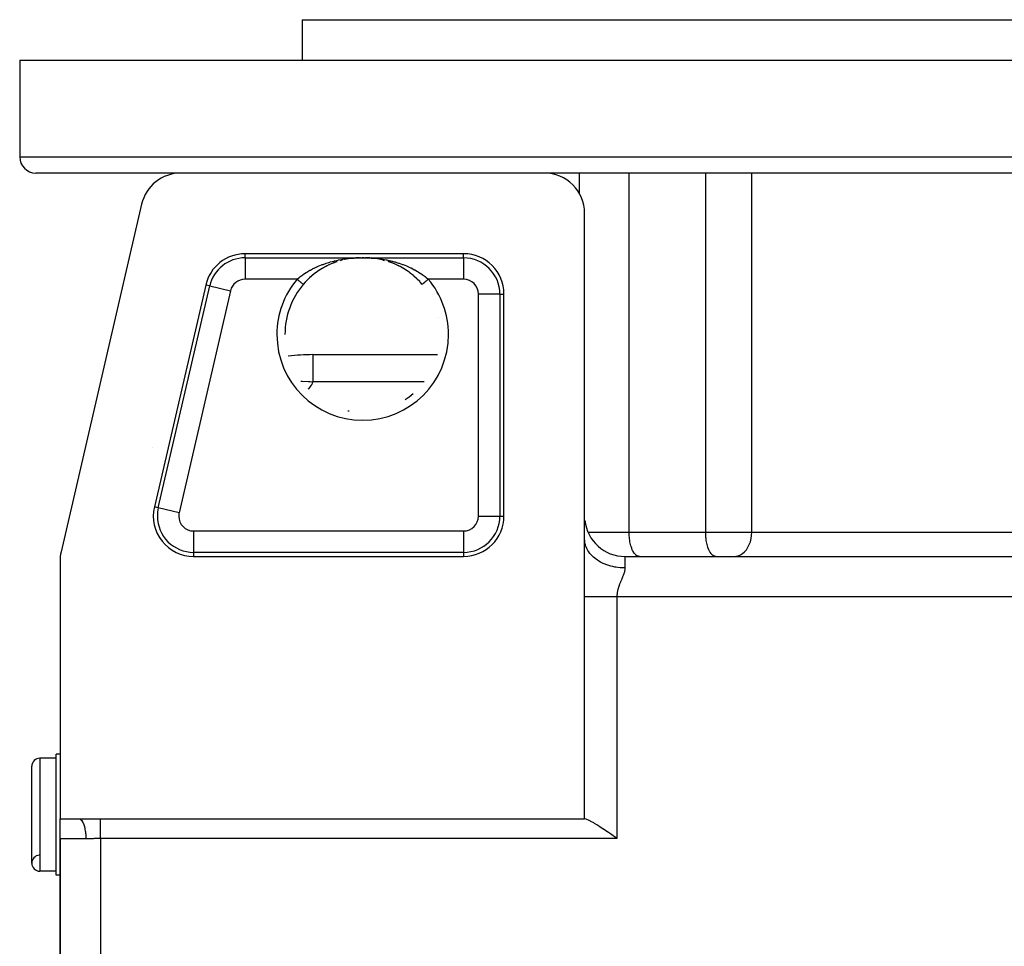
# Model space of a CAD drawing. Extents: x 24 to 1593, y -997 to 283.
# Drawn here: x 492 to 614, y 72 to 187 of the extents above; entities that cross this region are included whole.
import ezdxf

# ---------------------------------------------------------------- set-up
doc = ezdxf.new("R2010")
doc.units = 0
doc.linetypes.add('DASHED', pattern=[11.05, 8.7, -2.35])
doc.layers.get('0').update_dxf_attribs({"linetype": 'CONTINUOUS'})
doc.layers.add('NEVIDI', color=4, linetype='DASHED')

msp = doc.modelspace()

# ---------------------------------------------------------------- linework, layer by layer
at = {"color": 2}
for p, q in [((527.5, 187), (527.5, 182)), ((527.5, 187), (527.5, 182)), ((527.5, 187), (757.5, 187)), ((492.5, 182), (492.5, 170)), ((492.5, 182), (492.5, 170)), ((492.5, 182), (792.5, 182)), ((512.474426, 168), (494.5, 168)), ((557.5, 168), (512.474426, 168)), ((727.5, 168), (557.5, 168)), ((507.603336, 164.128042), (497.62891, 121.056655)), ((562.5, 122.641428), (562.5, 163)), ((547.5, 158), (520.423279, 158)), ((533.684558, 157.43531), (533.208018, 157.367574)), ((534.155601, 157.478172), (533.673952, 157.434245)), ((534.160565, 157.478589), (533.684558, 157.43531)), ((534.542232, 157.495382), (534.141947, 157.477525)), ((534.545861, 157.495518), (534.148779, 157.477761)), ((534.591793, 157.496444), (534.539695, 157.495313)), ((534.541606, 157.495363), (534.539695, 157.495313)), ((534.706937, 157.499175), (534.674019, 157.498717)), ((534.788868, 157.499495), (534.721135, 157.498665)), ((535.001216, 157.50061), (534.929425, 157.500484)), ((535.072247, 157.500479), (535.001216, 157.50061)), ((535.142587, 157.500101), (535.072247, 157.500479)), ((535.222605, 157.500033), (535.203428, 157.500246)), ((535.294028, 157.499163), (535.267875, 157.49953)), ((535.34539, 157.497629), (535.280094, 157.498649)), ((535.349594, 157.49755), (535.34539, 157.497629)), ((535.858441, 157.4775), (535.441139, 157.496099)), ((535.851606, 157.477736), (535.441488, 157.496095)), ((535.865285, 157.477439), (535.441872, 157.496091)), ((536.32777, 157.434044), (535.837969, 157.478731)), ((529.989656, 156.193284), (529.551432, 155.917723)), ((530.010653, 156.205946), (529.75021, 156.047069)), ((530.434646, 156.440046), (529.989656, 156.193284)), ((530.096025, 156.255517), (530.010653, 156.205946)), ((530.455813, 156.451508), (530.096025, 156.255517)), ((530.886583, 156.659573), (530.434646, 156.440046)), ((530.542449, 156.495695), (530.455813, 156.451508)), ((530.907315, 156.669614), (530.832797, 156.635657)), ((531.345657, 156.85304), (530.886583, 156.659573)), ((531.365478, 156.861535), (531.022892, 156.720086)), ((531.811861, 157.021088), (531.345657, 156.85304)), ((531.661595, 156.968552), (531.454624, 156.89561)), ((531.822714, 157.025335), (531.807163, 157.019854)), ((532.277391, 157.162426), (532.206033, 157.141651)), ((532.280736, 157.162876), (532.268759, 157.159254)), ((532.38703, 157.192167), (532.296951, 157.168121)), ((532.547086, 157.230542), (532.38703, 157.192167)), ((532.764619, 157.282698), (532.715361, 157.270888)), ((533.208018, 157.367574), (532.733221, 157.275314)), ((532.750737, 157.278878), (532.739544, 157.276115)), ((533.194354, 157.365979), (533.173407, 157.36244)), ((533.222539, 157.370096), (533.211627, 157.367986)), ((537.267153, 157.275232), (536.779535, 157.369738)), ((537.716966, 157.163504), (537.249635, 157.278796)), ((537.525134, 157.221413), (537.67578, 157.175937)), ((538.250402, 157.001072), (538.175489, 157.026046)), ((538.644391, 156.856938), (538.181785, 157.023188)), ((538.624635, 156.865373), (538.250402, 157.001072)), ((539.105109, 156.663332), (538.644391, 156.856938)), ((539.560163, 156.442739), (539.105109, 156.663332)), ((539.170857, 156.63398), (539.167206, 156.635664)), ((539.538839, 156.454283), (539.170857, 156.63398)), ((539.622867, 156.410403), (539.538839, 156.454283)), ((540.005679, 156.196038), (539.560163, 156.442739)), ((539.984743, 156.208671), (539.622867, 156.410403)), ((540.067058, 156.159782), (539.984743, 156.208671)), ((540.441795, 155.922272), (540.005679, 156.196038)), ((528.707701, 155.281396), (528.311508, 154.925133)), ((528.398483, 155.005677), (528.322509, 154.934212)), ((528.722586, 155.293136), (528.398483, 155.005677)), ((529.121414, 155.612305), (528.707701, 155.281396)), ((528.801266, 155.358928), (528.753362, 155.319049)), ((529.139498, 155.625528), (528.801266, 155.358928)), ((529.551432, 155.917723), (529.121414, 155.612305)), ((529.22182, 155.686649), (529.139498, 155.625528)), ((529.571204, 155.930901), (529.22182, 155.686649)), ((529.65531, 155.986211), (529.571204, 155.930901)), ((540.421666, 155.935658), (540.24982, 156.047069)), ((540.503374, 155.88077), (540.421666, 155.935658)), ((540.868582, 155.619839), (540.503374, 155.88077)), ((540.931592, 155.571594), (540.850355, 155.633142)), ((541.285861, 155.286833), (540.931592, 155.571594)), ((541.270831, 155.298692), (541.246635, 155.319045)), ((541.350331, 155.230812), (541.270831, 155.298692)), ((541.686516, 154.92702), (541.350331, 155.230812)), ((541.675472, 154.936136), (541.350331, 155.230812)), ((515.552189, 154.128042), (509.183768, 126.628042)), ((527.635009, 154.203081), (527.63415, 154.203804)), ((527.641801, 154.212069), (527.634548, 154.203469)), ((527.86199, 154.463291), (527.641801, 154.212069)), ((527.939093, 154.547001), (527.86199, 154.463291)), ((528.011679, 154.623923), (527.939093, 154.547001)), ((528.322509, 154.934212), (528.011679, 154.623923)), ((541.751053, 154.863442), (541.675472, 154.936136)), ((542.060968, 154.546941), (541.751053, 154.863442)), ((542.132755, 154.469069), (542.060968, 154.546941)), ((542.138016, 154.46329), (542.132755, 154.469069)), ((542.365452, 154.203469), (542.138016, 154.46329)), ((552.5, 125.5), (552.5, 153)), ((525.36971, 148), (525.370817, 148)), ((528.813295, 145.5), (544.281087, 145.5)), ((528.813295, 145.5), (544.281087, 145.5)), ((528.813295, 145.5), (528.813295, 145.463297)), ((509.013, 134.011088), (509.013882, 134.011876)), ((562.5, 115.5), (562.5, 122.641428)), ((497.5, 119.928613), (497.5, 88)), ((514.054858, 120.5), (547.5, 120.5)), ((562.5, 120.5), (562.497829, 120.5)), ((562.497829, 120.5), (562.5, 120.5)), ((567.5, 120.5), (717.5, 120.5)), ((567.5, 120.5), (717.5, 120.5)), ((562.5, 88), (562.5, 115.5)), ((497, 95.5), (495, 95.5)), ((497, 95.5), (495, 95.5)), ((497.5, 96), (497, 96)), ((497, 88.5), (497, 96)), ((494, 82.5), (494, 94.5)), ((497, 81), (497, 88.5)), ((497.5, 88), (499.807418, 88)), ((497.5, 85.5), (497.5, 87.98924)), ((499.807418, 88), (502.5, 88)), ((502.5, 88), (562.5, 88)), ((562.685305, 87.941212), (562.5, 88)), ((562.784926, 87.903314), (562.685305, 87.941212)), ((562.96691, 87.825266), (562.784926, 87.903314)), ((563.229755, 87.696944), (562.96691, 87.825266)), ((563.280899, 87.670252), (563.229755, 87.696944)), ((563.625345, 87.479127), (563.280899, 87.670252)), ((563.725319, 87.42054), (563.625345, 87.479127)), ((563.998068, 87.255036), (563.725319, 87.42054)), ((564.263858, 87.087101), (563.998068, 87.255036)), ((564.3959, 87.001691), (564.263858, 87.087101)), ((564.815267, 86.723719), (564.3959, 87.001691)), ((564.837236, 86.708915), (564.815267, 86.723719)), ((565.252355, 86.425614), (564.837236, 86.708915)), ((497.5, 85.5), (497.5, -39.5)), ((497.5, -39.5), (497.5, 85.5)), ((565.436338, 86.298269), (565.252355, 86.425614)), ((565.702471, 86.112631), (565.436338, 86.298269)), ((566.052021, 85.86696), (565.702471, 86.112631)), ((566.161139, 85.789983), (566.052021, 85.86696)), ((566.5, 85.55051), (566.161139, 85.789983)), ((497, 81.5), (495, 81.5)), ((497, 81.5), (495, 81.5)), ((497.5, 81), (497, 81))]:
    msp.add_line(p, q, dxfattribs=at)
for centre, radius, start, end in [((494.5, 170), 2, 180, 270), ((512.474426, 163), 5, 90, 166.961343), ((557.5, 163), 5, 0, 90), ((520.423279, 153), 5, 90, 166.961343), ((535, 148), 10.188525, 67.411245, 67.421104), ((547.5, 153), 5, 0, 90), ((535, 148), 9.629183, 139.894619, 180), ((535, 148), 9.629793, 12.701316, 12.719655), ((528.813295, 120.5), 25, 90, 96.956205), ((535, 148), 9.629793, 303.119742, 310.45161), ((535, 148), 9.629793, 258.959619, 259.862226), ((514.054858, 125.5), 5, 166.961343, 270), ((547.5, 125.5), 5, 270, 360), ((567.5, 125.5), 5, 186.09649, 270), ((502.5, 119.928613), 5, 166.961343, 180), ((495, 94.5), 1, 90, 180), ((495, 82.5), 1, 94.763642, 180), ((495, 82.5), 1, 180, 270)]:
    msp.add_arc(centre, radius, start, end, dxfattribs=at)
at = {"layer": 'NEVIDI', "color": 7, "linetype": 'CONTINUOUS'}
for p, q in [((492.5, 170), (792.5, 170)), ((561.872238, 165.409471), (561.872238, 168)), ((568.016717, 123.5), (568.016717, 168)), ((577.4981, 123.5), (577.4981, 168.000461)), ((583.204838, 123.5), (583.204838, 168)), ((520.423279, 157.495657), (520.423279, 158)), ((520.423279, 157.495657), (534.516688, 157.495657)), ((520.423279, 157.495657), (520.423279, 154.847272)), ((532.530843, 157.320903), (532.976395, 157.384789)), ((532.976395, 157.384789), (533.048326, 157.393739)), ((533.048326, 157.393739), (533.125823, 157.402962)), ((533.125823, 157.402962), (533.494681, 157.440941)), ((533.494681, 157.440941), (533.567625, 157.4473)), ((533.567625, 157.4473), (533.934768, 157.473583)), ((533.934768, 157.473583), (534.012467, 157.477921)), ((534.012467, 157.477921), (534.088058, 157.48173)), ((534.088058, 157.48173), (534.516688, 157.495657)), ((534.516688, 157.495657), (534.569655, 157.496809)), ((534.52044, 157.495482), (534.519813, 157.495508)), ((534.523445, 157.495375), (534.52044, 157.495482)), ((534.524072, 157.495356), (534.523445, 157.495375)), ((534.534969, 157.495241), (534.534343, 157.495237)), ((534.536205, 157.495253), (534.534969, 157.495241)), ((534.537975, 157.495278), (534.536205, 157.495253)), ((534.569655, 157.496809), (534.571407, 157.496845)), ((534.571407, 157.496845), (534.636201, 157.498067)), ((534.636201, 157.498067), (534.638026, 157.498099)), ((534.638026, 157.498099), (534.705168, 157.499148)), ((534.705168, 157.499148), (534.706979, 157.499174)), ((534.706979, 157.499174), (534.776238, 157.500024)), ((534.776238, 157.500024), (534.778176, 157.500045)), ((534.778176, 157.500045), (534.849338, 157.500674)), ((534.849338, 157.500674), (534.851331, 157.500689)), ((534.851331, 157.500689), (534.923822, 157.501077)), ((534.923822, 157.501077), (534.925848, 157.501084)), ((534.925848, 157.501084), (534.998965, 157.501216)), ((534.998965, 157.501216), (535.000978, 157.501216)), ((535.000978, 157.501216), (535.07378, 157.501087)), ((535.07378, 157.501087), (535.075778, 157.50108)), ((535.075778, 157.50108), (535.14781, 157.500697)), ((535.14781, 157.500697), (535.149785, 157.500683)), ((535.149785, 157.500683), (535.220761, 157.500057)), ((535.220761, 157.500057), (535.222684, 157.500037)), ((535.222684, 157.500037), (535.292104, 157.499187)), ((535.292104, 157.499187), (535.293988, 157.499161)), ((535.293988, 157.499161), (535.36084, 157.49812)), ((535.36084, 157.49812), (535.362644, 157.498089)), ((535.362644, 157.498089), (535.427075, 157.496877)), ((535.427075, 157.496877), (535.428804, 157.496842)), ((535.428804, 157.496842), (535.483312, 157.495657)), ((535.483312, 157.495657), (547.5, 157.495657)), ((535.483312, 157.495657), (535.83102, 157.485359)), ((535.83102, 157.485359), (535.912351, 157.481711)), ((535.912351, 157.481711), (536.065232, 157.473583)), ((536.065232, 157.473583), (536.361093, 157.45315)), ((536.361093, 157.45315), (536.434251, 157.447142)), ((536.434251, 157.447142), (536.874353, 157.402942)), ((536.874353, 157.402942), (536.881652, 157.402092)), ((536.881652, 157.402092), (536.953561, 157.393509)), ((536.953561, 157.393509), (537.398009, 157.33209)), ((547.5, 157.495657), (547.5, 158)), ((547.5, 157.495657), (547.5, 154.847272)), ((528.777634, 156.118517), (528.939667, 156.200009)), ((528.939667, 156.200009), (529.006645, 156.23273)), ((529.006645, 156.23273), (529.407501, 156.417352)), ((529.407501, 156.417352), (529.423034, 156.424133)), ((529.423034, 156.424133), (529.491361, 156.453644)), ((529.491361, 156.453644), (529.913705, 156.624902)), ((529.913705, 156.624902), (529.982514, 156.651048)), ((529.982514, 156.651048), (530.082287, 156.688116)), ((530.082287, 156.688116), (530.410965, 156.803357)), ((530.410965, 156.803357), (530.480736, 156.8265)), ((530.480736, 156.8265), (530.797546, 156.925974)), ((530.797546, 156.925974), (530.914699, 156.960484)), ((530.914699, 156.960484), (530.986267, 156.980975)), ((530.986267, 156.980975), (531.426274, 157.097371)), ((531.426274, 157.097371), (531.49857, 157.114954)), ((531.49857, 157.114954), (531.547738, 157.126668)), ((531.547738, 157.126668), (531.942107, 157.213617)), ((531.942107, 157.213617), (532.014559, 157.228257)), ((532.014559, 157.228257), (532.326225, 157.28661)), ((532.326225, 157.28661), (532.458436, 157.309128)), ((532.458436, 157.309128), (532.530843, 157.320903)), ((537.398009, 157.33209), (537.469654, 157.320824)), ((537.469654, 157.320824), (537.673789, 157.28661)), ((537.673789, 157.28661), (537.911319, 157.242818)), ((537.911319, 157.242818), (537.9831, 157.228731)), ((537.9831, 157.228731), (538.42275, 157.133628)), ((538.42275, 157.133628), (538.452364, 157.126668)), ((538.452364, 157.126668), (538.494014, 157.116758)), ((538.494014, 157.116758), (538.931912, 157.003876)), ((538.931912, 157.003876), (539.003044, 156.984009)), ((539.003044, 156.984009), (539.202443, 156.925974)), ((539.202443, 156.925974), (539.439504, 156.852382)), ((539.439504, 156.852382), (539.510337, 156.829402)), ((539.510337, 156.829402), (539.917618, 156.688116)), ((539.917618, 156.688116), (539.942159, 156.679092)), ((539.942159, 156.679092), (540.011702, 156.653194)), ((540.011702, 156.653194), (540.435169, 156.484801)), ((540.435169, 156.484801), (540.503613, 156.455797)), ((540.503613, 156.455797), (540.592517, 156.417352)), ((540.592517, 156.417352), (540.919457, 156.268213)), ((540.919457, 156.268213), (540.985514, 156.236546)), ((540.985514, 156.236546), (541.222396, 156.118522)), ((526.870153, 154.847272), (527.148486, 155.077273)), ((527.148486, 155.077273), (527.188714, 155.108951)), ((527.188714, 155.108951), (527.206133, 155.122553)), ((527.206133, 155.122553), (527.569039, 155.391053)), ((527.569039, 155.391053), (527.629288, 155.433059)), ((527.629288, 155.433059), (527.666141, 155.458415)), ((527.666141, 155.458415), (528.007966, 155.682061)), ((528.007966, 155.682061), (528.070614, 155.720909)), ((528.070614, 155.720909), (528.196289, 155.796953)), ((528.196289, 155.796953), (528.465358, 155.951713)), ((528.465358, 155.951713), (528.53047, 155.987592)), ((528.53047, 155.987592), (528.777634, 156.118517)), ((541.222396, 156.118522), (541.392397, 156.02934)), ((541.392397, 156.02934), (541.458269, 155.993734)), ((541.458269, 155.993734), (541.803634, 155.796957)), ((541.803634, 155.796957), (541.858042, 155.764339)), ((541.858042, 155.764339), (541.922165, 155.725305)), ((541.922165, 155.725305), (542.307476, 155.476404)), ((542.307476, 155.476404), (542.333846, 155.458416)), ((542.333846, 155.458416), (542.368565, 155.434536)), ((542.368565, 155.434536), (542.736102, 155.167161)), ((542.736102, 155.167161), (542.793853, 155.122557)), ((542.793853, 155.122557), (542.811279, 155.10895)), ((542.811279, 155.10895), (543.129847, 154.847272)), ((509.675107, 126.514258), (516.043529, 154.014258)), ((516.043529, 154.014258), (515.552189, 154.128042)), ((516.043529, 154.014258), (518.623634, 153.41676)), ((526.870153, 154.847272), (520.423279, 154.847272)), ((526.906072, 154.817021), (526.870153, 154.847274)), ((526.936771, 154.791165), (526.906072, 154.817021)), ((526.953414, 154.777147), (526.936771, 154.791165)), ((527.007932, 154.73123), (526.953414, 154.777147)), ((527.032674, 154.710391), (527.007932, 154.73123)), ((527.048805, 154.696804), (527.032674, 154.710391)), ((527.107485, 154.647382), (527.048805, 154.696804)), ((527.125756, 154.631993), (527.107485, 154.647382)), ((527.141483, 154.618747), (527.125756, 154.631993)), ((527.202657, 154.567224), (527.141483, 154.618747)), ((527.214836, 154.556967), (527.202657, 154.567224)), ((527.229688, 154.544458), (527.214836, 154.556967)), ((527.291836, 154.492114), (527.229688, 154.544458)), ((527.298342, 154.486634), (527.291836, 154.492114)), ((527.312085, 154.475059), (527.298342, 154.486634)), ((527.373511, 154.423324), (527.312085, 154.475059)), ((527.375095, 154.42199), (527.373511, 154.423324)), ((527.387436, 154.411596), (527.375095, 154.42199)), ((527.443621, 154.364275), (527.387436, 154.411596)), ((527.446031, 154.362245), (527.443621, 154.364275)), ((527.454549, 154.355071), (527.446031, 154.362245)), ((527.502979, 154.314281), (527.454549, 154.355071)), ((527.508219, 154.309868), (527.502979, 154.314281)), ((527.512216, 154.306502), (527.508219, 154.309868)), ((527.552207, 154.272819), (527.512216, 154.306502)), ((527.558937, 154.267152), (527.552207, 154.272819)), ((527.559603, 154.26659), (527.558937, 154.267152)), ((527.590508, 154.240561), (527.559603, 154.26659)), ((527.595958, 154.235971), (527.590508, 154.240561)), ((527.597269, 154.234867), (527.595958, 154.235971)), ((527.617196, 154.218083), (527.597269, 154.234867)), ((527.6206, 154.215216), (527.617196, 154.218083)), ((527.622425, 154.21368), (527.6206, 154.215216)), ((527.631931, 154.205672), (527.622425, 154.21368)), ((527.633246, 154.204565), (527.631931, 154.205672)), ((527.63415, 154.203804), (527.633246, 154.204565)), ((542.3658, 154.203762), (542.364991, 154.203081)), ((542.366754, 154.204565), (542.3658, 154.203762)), ((542.368803, 154.206291), (542.366754, 154.204565)), ((542.37637, 154.212664), (542.368803, 154.206291)), ((542.379418, 154.215231), (542.37637, 154.212664)), ((542.385786, 154.220595), (542.379418, 154.215231)), ((542.398978, 154.231706), (542.385786, 154.220595)), ((542.404075, 154.235999), (542.398978, 154.231706)), ((542.416166, 154.246182), (542.404075, 154.235999)), ((542.4333, 154.260613), (542.416166, 154.246182)), ((542.440397, 154.26659), (542.4333, 154.260613)), ((542.459439, 154.282628), (542.440397, 154.26659)), ((542.478856, 154.298982), (542.459439, 154.282628)), ((542.487784, 154.306502), (542.478856, 154.298982)), ((542.514697, 154.329169), (542.487784, 154.306502)), ((542.534829, 154.346125), (542.514697, 154.329169)), ((542.545452, 154.355071), (542.534829, 154.346125)), ((542.581095, 154.385092), (542.545452, 154.355071)), ((542.600385, 154.401339), (542.581095, 154.385092)), ((542.612564, 154.411596), (542.600385, 154.401339)), ((542.657306, 154.449279), (542.612564, 154.411596)), ((542.674358, 154.463642), (542.657306, 154.449279)), ((542.687915, 154.475059), (542.674358, 154.463642)), ((542.742154, 154.520742), (542.687915, 154.475059)), ((542.755691, 154.532143), (542.742154, 154.520742)), ((542.770312, 154.544458), (542.755691, 154.532143)), ((542.833798, 154.597928), (542.770312, 154.544458)), ((542.843049, 154.60572), (542.833798, 154.597928)), ((542.858517, 154.618748), (542.843049, 154.60572)), ((542.930973, 154.679773), (542.858517, 154.618748)), ((542.934916, 154.683094), (542.930973, 154.679773)), ((542.951195, 154.696805), (542.934916, 154.683094)), ((543.030022, 154.763196), (542.951195, 154.696805)), ((543.031544, 154.764477), (543.030022, 154.763196)), ((543.046587, 154.777147), (543.031544, 154.764477)), ((543.12673, 154.844647), (543.046587, 154.777147)), ((543.129849, 154.847274), (543.12673, 154.844647)), ((547.5, 154.847272), (543.129847, 154.847272)), ((518.623634, 153.41676), (512.255213, 125.91676)), ((549.347272, 125.5), (549.347272, 153)), ((551.995657, 153), (549.347272, 153)), ((551.995657, 153), (551.995657, 125.5)), ((551.995657, 153), (552.5, 153)), ((528.813295, 145.463297), (528.813295, 145.324144)), ((528.813295, 145.324144), (528.813295, 145.034082)), ((528.813295, 145.034082), (528.813295, 144.799009)), ((528.813295, 144.799009), (528.813295, 144.130494)), ((528.813295, 144.130494), (528.813295, 143.932032)), ((528.813295, 143.932032), (528.813295, 142.769985)), ((528.813295, 142.769985), (528.813295, 142.73546)), ((527.334075, 142.201206), (527.489346, 142.199836)), ((527.489346, 142.199836), (528.232794, 142.179988)), ((528.232794, 142.179988), (528.476893, 142.169129)), ((528.502706, 141.541789), (528.414265, 141.432443)), ((528.476893, 142.169129), (528.813295, 142.150635)), ((528.613958, 141.700519), (528.502706, 141.541789)), ((528.679101, 141.811049), (528.613958, 141.700519)), ((528.755071, 141.97138), (528.679101, 141.811049)), ((528.794722, 142.083097), (528.755071, 141.97138)), ((528.813295, 142.150635), (528.794722, 142.083097)), ((528.813295, 142.73546), (528.813295, 142.150635)), ((542.625728, 142.150635), (528.813295, 142.150635)), ((528.270653, 141.275072), (528.201773, 141.207049)), ((528.414265, 141.432443), (528.270653, 141.275072)), ((509.675107, 126.514258), (509.183768, 126.628042)), ((512.255213, 125.91676), (509.675107, 126.514258)), ((549.347272, 125.5), (551.995657, 125.5)), ((551.995657, 125.5), (552.5, 125.5)), ((514.054858, 123.652728), (547.5, 123.652728)), ((514.054858, 123.652728), (514.054858, 121.004343)), ((547.5, 123.652728), (547.5, 121.004343)), ((562.496526, 123.5), (562.499562, 123.5)), ((562.920501, 123.5), (568.016717, 123.5)), ((568.021997, 123.226491), (568.016717, 123.5)), ((568.016717, 123.5), (577.4981, 123.5)), ((568.028123, 123.098504), (568.021997, 123.226491)), ((577.503381, 123.226491), (577.4981, 123.5)), ((577.4981, 123.5), (579.611192, 123.5)), ((577.509506, 123.098504), (577.503381, 123.226491)), ((579.611192, 123.5), (583.204838, 123.5)), ((583.185441, 123.098504), (583.204838, 123.5)), ((583.204838, 123.5), (622.471125, 123.5)), ((562.508691, 122.431152), (562.5, 122.64143)), ((562.533925, 122.226293), (562.508691, 122.431152)), ((562.545004, 122.163504), (562.533925, 122.226293)), ((562.592507, 121.957749), (562.545004, 122.163504)), ((568.04658, 122.852713), (568.028123, 123.098504)), ((568.062161, 122.704003), (568.04658, 122.852713)), ((568.090871, 122.489066), (568.062161, 122.704003)), ((568.118178, 122.324065), (568.090871, 122.489066)), ((568.154137, 122.141603), (568.118178, 122.324065)), ((568.19518, 121.965283), (568.154137, 122.141603)), ((577.527964, 122.852713), (577.509506, 123.098504)), ((577.543544, 122.704003), (577.527964, 122.852713)), ((577.572254, 122.489066), (577.543544, 122.704003)), ((577.599561, 122.324065), (577.572254, 122.489066)), ((577.63552, 122.141603), (577.599561, 122.324065)), ((577.676563, 121.965283), (577.63552, 122.141603)), ((582.901333, 121.965283), (583.032288, 122.324065)), ((583.032288, 122.324065), (583.127554, 122.704003)), ((583.127554, 122.704003), (583.185441, 123.098504)), ((514.054858, 121.004343), (514.054858, 120.5)), ((547.5, 121.004343), (514.054858, 121.004343)), ((547.5, 121.004343), (547.5, 120.5)), ((562.655776, 121.757111), (562.592507, 121.957749)), ((562.679164, 121.69418), (562.655776, 121.757111)), ((562.764169, 121.496182), (562.679164, 121.69418)), ((562.864215, 121.303582), (562.764169, 121.496182)), ((562.900068, 121.241891), (562.864215, 121.303582)), ((563.020338, 121.055379), (562.900068, 121.241891)), ((563.155534, 120.873954), (563.020338, 121.055379)), ((563.203885, 120.814667), (563.155534, 120.873954)), ((563.356527, 120.6429), (563.203885, 120.814667)), ((568.235375, 121.815768), (568.19518, 121.965283)), ((568.29179, 121.634088), (568.235375, 121.815768)), ((568.333302, 121.516702), (568.29179, 121.634088)), ((568.406322, 121.336339), (568.333302, 121.516702)), ((568.446387, 121.24912), (568.406322, 121.336339)), ((568.536596, 121.077689), (568.446387, 121.24912)), ((568.572785, 121.017388), (568.536596, 121.077689)), ((568.680328, 120.862619), (568.572785, 121.017388)), ((568.710471, 120.825183), (568.680328, 120.862619)), ((568.834954, 120.694979), (568.710471, 120.825183)), ((577.716758, 121.815768), (577.676563, 121.965283)), ((577.773174, 121.634088), (577.716758, 121.815768)), ((577.814686, 121.516702), (577.773174, 121.634088)), ((577.887705, 121.336339), (577.814686, 121.516702)), ((577.92777, 121.24912), (577.887705, 121.336339)), ((578.01798, 121.077689), (577.92777, 121.24912)), ((578.054168, 121.017388), (578.01798, 121.077689)), ((578.161711, 120.862619), (578.054168, 121.017388)), ((578.191854, 120.825183), (578.161711, 120.862619)), ((578.316337, 120.694979), (578.191854, 120.825183)), ((581.813297, 120.694979), (582.076262, 120.862619)), ((582.076262, 120.862619), (582.320701, 121.077689)), ((582.320701, 121.077689), (582.542254, 121.336339)), ((582.542254, 121.336339), (582.737033, 121.634088)), ((582.737033, 121.634088), (582.901333, 121.965283)), ((563.524478, 120.475908), (563.356527, 120.6429)), ((563.584918, 120.420465), (563.524478, 120.475908)), ((563.767043, 120.265911), (563.584918, 120.420465)), ((563.964464, 120.116557), (563.767043, 120.265911)), ((564.03642, 120.066197), (563.964464, 120.116557)), ((564.243885, 119.931681), (564.03642, 120.066197)), ((564.467655, 119.802344), (564.243885, 119.931681)), ((564.550205, 119.758325), (564.467655, 119.802344)), ((564.778954, 119.645783), (564.550205, 119.758325)), ((565.025029, 119.538864), (564.778954, 119.645783)), ((567.5, 120.5), (567.5, 119.070714)), ((568.85737, 120.675431), (568.834954, 120.694979)), ((568.997727, 120.577788), (568.85737, 120.675431)), ((569.011018, 120.570662), (568.997727, 120.577788)), ((569.165584, 120.513241), (569.011018, 120.570662)), ((569.168953, 120.5125), (569.165584, 120.513241)), ((569.284572, 120.5), (569.168953, 120.5125)), ((578.338753, 120.675431), (578.316337, 120.694979)), ((578.47911, 120.577788), (578.338753, 120.675431)), ((578.492401, 120.570662), (578.47911, 120.577788)), ((578.646968, 120.513241), (578.492401, 120.570662)), ((578.650337, 120.5125), (578.646968, 120.513241)), ((578.765955, 120.5), (578.650337, 120.5125)), ((581.04865, 120.5), (581.251007, 120.513241)), ((581.251007, 120.513241), (581.536476, 120.577788)), ((581.536476, 120.577788), (581.813297, 120.694979)), ((565.117241, 119.502266), (565.025029, 119.538864)), ((565.363156, 119.413237), (565.117241, 119.502266)), ((565.626628, 119.330821), (565.363156, 119.413237)), ((565.726978, 119.302759), (565.626628, 119.330821)), ((565.985047, 119.238578), (565.726978, 119.302759)), ((566.261718, 119.181961), (565.985047, 119.238578)), ((566.368797, 119.163305), (566.261718, 119.181961)), ((566.633985, 119.124686), (566.368797, 119.163305)), ((566.918907, 119.094926), (566.633985, 119.124686)), ((567.030778, 119.086488), (566.918907, 119.094926)), ((567.298379, 119.073626), (567.030778, 119.086488)), ((567.5, 119.070715), (567.298379, 119.073626)), ((567.365118, 118.394822), (567.339932, 118.321918)), ((567.368738, 118.405631), (567.365118, 118.394822)), ((567.392039, 118.477645), (567.368738, 118.405631)), ((567.395362, 118.488311), (567.392039, 118.477645)), ((567.416573, 118.559398), (567.395362, 118.488311)), ((567.419532, 118.569798), (567.416573, 118.559398)), ((567.438364, 118.639646), (567.419532, 118.569798)), ((567.44097, 118.64991), (567.438364, 118.639646)), ((567.446564, 118.672557), (567.44097, 118.64991)), ((567.457238, 118.71856), (567.446564, 118.672557)), ((567.459437, 118.728584), (567.457238, 118.71856)), ((567.472952, 118.796009), (567.459437, 118.728584)), ((567.474731, 118.80585), (567.472952, 118.796009)), ((567.485309, 118.87209), (567.474731, 118.80585)), ((567.486643, 118.881779), (567.485309, 118.87209)), ((567.494077, 118.946883), (567.486643, 118.881779)), ((567.494928, 118.956381), (567.494077, 118.946883)), ((567.498989, 119.020281), (567.494928, 118.956381)), ((567.499327, 119.0296), (567.498989, 119.020281)), ((567.5, 119.070714), (567.499327, 119.0296)), ((566.861611, 117.143058), (566.829485, 117.059541)), ((566.866457, 117.155463), (566.861611, 117.143058)), ((566.899258, 117.238281), (566.866457, 117.155463)), ((566.904191, 117.250578), (566.899258, 117.238281)), ((566.937481, 117.332652), (566.904191, 117.250578)), ((566.942472, 117.344833), (566.937481, 117.332652)), ((566.976072, 117.426158), (566.942472, 117.344833)), ((566.981089, 117.438213), (566.976072, 117.426158)), ((567.014769, 117.51867), (566.981089, 117.438213)), ((567.01979, 117.530609), (567.014769, 117.51867)), ((567.052061, 117.6071), (567.01979, 117.530609)), ((567.053417, 117.610307), (567.052061, 117.6071)), ((567.058403, 117.6221), (567.053417, 117.610307)), ((567.09178, 117.700997), (567.058403, 117.6221)), ((567.096719, 117.712676), (567.09178, 117.700997)), ((567.12966, 117.790751), (567.096719, 117.712676)), ((567.134531, 117.802334), (567.12966, 117.790751)), ((567.166876, 117.879621), (567.134531, 117.802334)), ((567.171645, 117.891087), (567.166876, 117.879621)), ((567.203232, 117.967619), (567.171645, 117.891087)), ((567.207869, 117.978956), (567.203232, 117.967619)), ((567.238515, 118.054715), (567.207869, 117.978956)), ((567.243006, 118.065954), (567.238515, 118.054715)), ((567.27258, 118.141049), (567.243006, 118.065954)), ((567.27685, 118.152069), (567.27258, 118.141049)), ((567.280292, 118.160985), (567.27685, 118.152069)), ((567.305135, 118.226409), (567.280292, 118.160985)), ((567.309241, 118.237421), (567.305135, 118.226409)), ((567.336053, 118.311003), (567.309241, 118.237421)), ((567.339932, 118.321918), (567.336053, 118.311003)), ((566.531007, 115.956577), (566.520169, 115.867417)), ((566.53281, 115.969809), (566.531007, 115.956577)), ((566.54615, 116.058335), (566.53281, 115.969809)), ((566.548321, 116.0715), (566.54615, 116.058335)), ((566.564044, 116.159427), (566.548321, 116.0715)), ((566.566562, 116.172513), (566.564044, 116.159427)), ((566.584601, 116.260167), (566.566562, 116.172513)), ((566.587424, 116.273065), (566.584601, 116.260167)), ((566.607594, 116.360188), (566.587424, 116.273065)), ((566.610753, 116.373137), (566.607594, 116.360188)), ((566.61943, 116.407877), (566.610753, 116.373137)), ((566.632925, 116.459748), (566.61943, 116.407877)), ((566.636373, 116.472624), (566.632925, 116.459748)), ((566.660448, 116.55886), (566.636373, 116.472624)), ((566.664131, 116.571547), (566.660448, 116.55886)), ((566.689953, 116.657368), (566.664131, 116.571547)), ((566.693889, 116.670017), (566.689953, 116.657368)), ((566.721304, 116.755408), (566.693889, 116.670017)), ((566.725498, 116.768093), (566.721304, 116.755408)), ((566.754371, 116.853107), (566.725498, 116.768093)), ((566.758777, 116.865755), (566.754371, 116.853107)), ((566.78894, 116.950376), (566.758777, 116.865755)), ((566.793516, 116.962938), (566.78894, 116.950376)), ((566.814425, 117.019533), (566.793516, 116.962938)), ((566.824753, 117.047034), (566.814425, 117.019533)), ((566.829485, 117.059541), (566.824753, 117.047034)), ((562.572582, 115.5), (562.5, 115.5)), ((562.715644, 115.5), (562.572582, 115.5)), ((562.784868, 115.5), (562.715644, 115.5)), ((562.828776, 115.5), (562.784868, 115.5)), ((562.985183, 115.5), (562.828776, 115.5)), ((563.108029, 115.5), (562.985183, 115.5)), ((563.229732, 115.5), (563.108029, 115.5)), ((563.276721, 115.5), (563.229732, 115.5)), ((563.408459, 115.5), (563.276721, 115.5)), ((563.588342, 115.5), (563.408459, 115.5)), ((563.725293, 115.5), (563.588342, 115.5)), ((563.728073, 115.5), (563.725293, 115.5)), ((563.918085, 115.5), (563.728073, 115.5)), ((564.065133, 115.5), (563.918085, 115.5)), ((564.263931, 115.5), (564.065133, 115.5)), ((564.417292, 115.5), (564.263931, 115.5)), ((564.623716, 115.5), (564.417292, 115.5)), ((564.782227, 115.5), (564.623716, 115.5)), ((564.837264, 115.5), (564.782227, 115.5)), ((564.995187, 115.5), (564.837264, 115.5)), ((565.157983, 115.5), (564.995187, 115.5)), ((565.376072, 115.5), (565.157983, 115.5)), ((565.436365, 115.5), (565.376072, 115.5)), ((565.542202, 115.5), (565.436365, 115.5)), ((565.763983, 115.5), (565.542202, 115.5)), ((565.932399, 115.5), (565.763983, 115.5)), ((566.052028, 115.5), (565.932399, 115.5)), ((566.156354, 115.5), (566.052028, 115.5)), ((566.326125, 115.5), (566.156354, 115.5)), ((566.5, 115.5), (566.326125, 115.5)), ((566.500304, 115.545094), (566.5, 115.5)), ((566.5, 115.5), (566.5, 85.55051)), ((718.5, 115.5), (566.5, 115.5)), ((566.500514, 115.558411), (566.500304, 115.545094)), ((566.503317, 115.648016), (566.500514, 115.558411)), ((566.503941, 115.661393), (566.503317, 115.648016)), ((566.509496, 115.751202), (566.503941, 115.661393)), ((566.510526, 115.764588), (566.509496, 115.751202)), ((566.511929, 115.78183), (566.510526, 115.764588)), ((566.518763, 115.854239), (566.511929, 115.78183)), ((566.520169, 115.867417), (566.518763, 115.854239)), ((495, 95.5), (495, 81.5)), ((499.807418, 88), (499.891635, 87.98897)), ((499.891635, 87.98897), (499.911767, 87.983046)), ((499.911767, 87.983046), (499.918171, 87.980893)), ((499.918171, 87.980893), (500.010524, 87.935147)), ((500.010524, 87.935147), (500.029751, 87.922081)), ((500.029751, 87.922081), (500.035956, 87.917596)), ((500.035956, 87.917596), (500.125691, 87.837535)), ((502.5, 87.941292), (502.5, 88)), ((502.5, 87.940846), (502.5, 87.941292)), ((502.5, 87.936672), (502.5, 87.940846)), ((502.5, 87.839998), (502.5, 87.936672)), ((500.125691, 87.837535), (500.143682, 87.817909)), ((500.143682, 87.817909), (500.149719, 87.811043)), ((500.149719, 87.811043), (500.235174, 87.697808)), ((500.235174, 87.697808), (500.251678, 87.672258)), ((500.251678, 87.672258), (500.257269, 87.663312)), ((500.257269, 87.663312), (500.336914, 87.518599)), ((500.336914, 87.518599), (500.351738, 87.487772)), ((500.351738, 87.487772), (500.356864, 87.4768)), ((500.356864, 87.4768), (500.429171, 87.302968)), ((500.429171, 87.302968), (500.442065, 87.267768)), ((500.442065, 87.267768), (500.446634, 87.254949)), ((500.446634, 87.254949), (500.510195, 87.055009)), ((500.510195, 87.055009), (500.521051, 87.016161)), ((500.521051, 87.016161), (500.524967, 87.001754)), ((500.524967, 87.001754), (500.578611, 86.778921)), ((500.578611, 86.778921), (500.587282, 86.737453)), ((500.587282, 86.737453), (500.590472, 86.721727)), ((500.590472, 86.721727), (500.633114, 86.479988)), ((502.5, 87.83372), (502.5, 87.839998)), ((502.5, 87.824869), (502.5, 87.83372)), ((502.5, 87.70766), (502.5, 87.824869)), ((502.5, 87.699659), (502.5, 87.70766)), ((502.5, 87.670011), (502.5, 87.699659)), ((502.5, 87.545957), (502.5, 87.670011)), ((502.5, 87.536431), (502.5, 87.545957)), ((502.5, 87.478921), (502.5, 87.536431)), ((502.5, 87.35714), (502.5, 87.478921)), ((502.5, 87.346211), (502.5, 87.35714)), ((502.5, 87.254864), (502.5, 87.346211)), ((502.5, 87.143814), (502.5, 87.254864)), ((502.5, 87.131649), (502.5, 87.143814)), ((502.5, 87.00167), (502.5, 87.131649)), ((502.5, 86.908855), (502.5, 87.00167)), ((502.5, 86.895613), (502.5, 86.908855)), ((502.5, 86.723669), (502.5, 86.895613)), ((502.5, 86.655385), (502.5, 86.723669)), ((502.5, 86.641236), (502.5, 86.655385)), ((502.5, 86.425612), (502.5, 86.641236)), ((500.704945, 85.5), (497.5, 85.5)), ((500.633114, 86.479988), (500.639574, 86.436628)), ((500.639574, 86.436628), (500.641947, 86.420106)), ((500.641947, 86.420106), (500.672785, 86.163225)), ((500.672785, 86.163225), (500.676971, 86.119301)), ((500.676971, 86.119301), (500.678555, 86.101774)), ((500.678555, 86.101774), (500.696863, 85.834741)), ((500.696863, 85.834741), (500.698858, 85.790673)), ((500.698858, 85.790673), (500.699589, 85.772708)), ((500.699589, 85.772708), (500.704945, 85.5)), ((500.980474, 85.504089), (500.704945, 85.5)), ((500.996155, 85.504527), (500.980474, 85.504089)), ((501.042647, 85.505925), (500.996155, 85.504527)), ((501.358948, 85.518213), (501.042647, 85.505925)), ((501.405949, 85.520263), (501.358948, 85.518213)), ((501.592123, 85.528335), (501.405949, 85.520263)), ((501.725555, 85.533717), (501.592123, 85.528335)), ((501.773162, 85.535514), (501.725555, 85.533717)), ((502.096548, 85.54547), (501.773162, 85.535514)), ((502.14468, 85.546553), (502.096548, 85.54547)), ((502.218209, 85.547976), (502.14468, 85.546553)), ((502.471716, 85.550483), (502.218209, 85.547976)), ((502.5, 85.55051), (502.471716, 85.550483)), ((502.5, 86.386915), (502.5, 86.425612)), ((502.5, 86.372044), (502.5, 86.386915)), ((502.5, 86.112595), (502.5, 86.372044)), ((502.5, 86.106919), (502.5, 86.112595)), ((502.5, 86.091603), (502.5, 86.106919)), ((502.5, 85.819686), (502.5, 86.091603)), ((502.5, 85.80402), (502.5, 85.819686)), ((502.5, 85.789969), (502.5, 85.80402)), ((502.5, 85.55051), (502.5, 85.789969)), ((502.5, 85.55051), (502.5, -39.55051)), ((566.5, 85.55051), (502.5, 85.55051))]:
    msp.add_line(p, q, dxfattribs=at)
for centre, radius, start, end in [((520.423279, 153), 4.495657, 90, 166.961343), ((547.5, 153), 4.495657, 0, 90), ((520.423279, 153), 1.847272, 90, 166.961343), ((535, 148), 10.629183, 139.89462, 180), ((535, 148), 10.629183, 0, 40.10538), ((547.5, 153), 1.847272, 0, 90), ((535, 148), 10.629183, 180, 360), ((514.054858, 125.5), 4.495657, 166.961343, 180), ((514.054858, 125.5), 1.847272, 166.961343, 180), ((514.054858, 125.5), 4.495657, 180, 270), ((514.054858, 125.5), 1.847272, 180, 270), ((547.5, 125.5), 4.495657, 270, 360), ((547.5, 125.5), 1.847272, 270, 360)]:
    msp.add_arc(centre, radius, start, end, dxfattribs=at)

doc.saveas('drawing.dxf')
